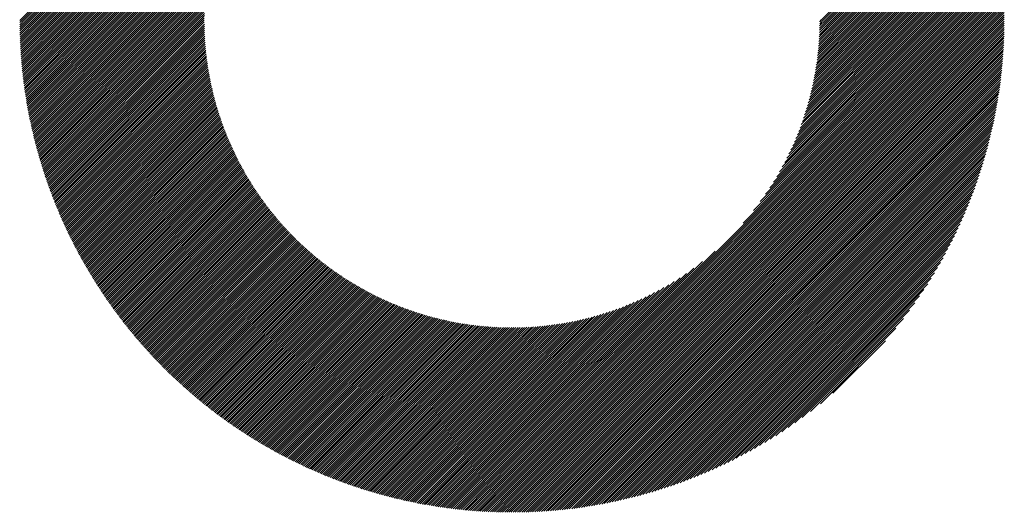
# Model space of a CAD drawing. Units: millimetres. Extents: x -635 to 337, y -351 to 464.
# Drawn here: x -379 to -335, y -257 to -235 of the extents above; entities that cross this region are included whole.
import ezdxf

# ---------------------------------------------------------------- set-up
doc = ezdxf.new("R2010")
doc.units = ezdxf.units.MM
doc.layers.add('CAXA0', color=7, linetype='Continuous', lineweight=70)
doc.layers.add('CAXA5', color=4, linetype='Continuous', lineweight=25)

# ---------------------------------------------------------------- blocks, each defined once
blk = doc.blocks.new('CAXBLOCK4', base_point=(-184.229, -13.724))
at = {"layer": 'CAXA0', "color": 0, "linetype": 'Continuous', "lineweight": 25}
for p, q in [((-378.622, -235.464), (-356.69, -213.531)), ((-378.528, -235.464), (-356.69, -213.626)), ((-378.434, -235.464), (-356.69, -213.72)), ((-378.339, -235.464), (-356.69, -213.814)), ((-378.245, -235.464), (-356.69, -213.908)), ((-378.151, -235.464), (-356.69, -214.003)), ((-378.056, -235.464), (-356.69, -214.097)), ((-377.962, -235.464), (-356.69, -214.191)), ((-377.868, -235.464), (-356.69, -214.286)), ((-377.773, -235.464), (-356.69, -214.38)), ((-377.679, -235.464), (-356.69, -214.474)), ((-377.585, -235.464), (-356.69, -214.569)), ((-377.491, -235.464), (-356.69, -214.663)), ((-377.396, -235.464), (-356.69, -214.757)), ((-377.302, -235.464), (-356.69, -214.851)), ((-377.208, -235.464), (-356.69, -214.946)), ((-377.113, -235.464), (-356.69, -215.04)), ((-377.019, -235.464), (-356.69, -215.134)), ((-376.925, -235.464), (-356.69, -215.229)), ((-376.83, -235.464), (-356.69, -215.323)), ((-376.736, -235.464), (-356.69, -215.417)), ((-376.642, -235.464), (-356.69, -215.512)), ((-376.548, -235.464), (-356.69, -215.606)), ((-376.453, -235.464), (-356.69, -215.7)), ((-376.359, -235.464), (-356.69, -215.794)), ((-376.265, -235.464), (-356.69, -215.889)), ((-376.17, -235.464), (-356.69, -215.983)), ((-376.076, -235.464), (-366.873, -226.26)), ((-375.982, -235.464), (-367.409, -226.891)), ((-375.887, -235.464), (-367.724, -227.3)), ((-375.793, -235.464), (-367.963, -227.633)), ((-375.699, -235.464), (-368.159, -227.924)), ((-375.605, -235.464), (-368.328, -228.187)), ((-375.51, -235.464), (-368.476, -228.429)), ((-375.416, -235.464), (-368.608, -228.656)), ((-342.883, -235.464), (-335.876, -228.457)), ((-342.788, -235.464), (-335.853, -228.528)), ((-342.694, -235.464), (-335.829, -228.599)), ((-342.6, -235.464), (-335.806, -228.67)), ((-342.505, -235.464), (-335.783, -228.741)), ((-342.411, -235.464), (-335.76, -228.812)), ((-375.322, -235.464), (-368.728, -228.87)), ((-375.227, -235.464), (-368.837, -229.073)), ((-375.133, -235.464), (-368.938, -229.268)), ((-342.317, -235.464), (-335.737, -228.884)), ((-342.223, -235.464), (-335.715, -228.956)), ((-342.128, -235.464), (-335.693, -229.028)), ((-342.034, -235.464), (-335.671, -229.1)), ((-341.94, -235.464), (-335.649, -229.173)), ((-341.845, -235.464), (-335.627, -229.246)), ((-375.039, -235.464), (-369.031, -229.455)), ((-374.944, -235.464), (-369.117, -229.636)), ((-341.751, -235.464), (-335.606, -229.318)), ((-341.657, -235.464), (-335.585, -229.392)), ((-341.563, -235.464), (-335.564, -229.465)), ((-341.468, -235.464), (-335.543, -229.538)), ((-341.374, -235.464), (-335.522, -229.612)), ((-341.28, -235.464), (-335.502, -229.686)), ((-374.85, -235.464), (-369.197, -229.811)), ((-374.756, -235.464), (-369.273, -229.98)), ((-374.662, -235.464), (-369.343, -230.145)), ((-341.185, -235.464), (-335.482, -229.76)), ((-341.091, -235.464), (-335.462, -229.835)), ((-340.997, -235.464), (-335.443, -229.909)), ((-340.902, -235.464), (-335.423, -229.984)), ((-340.808, -235.464), (-335.404, -230.059)), ((-340.714, -235.464), (-335.385, -230.135)), ((-374.567, -235.464), (-369.409, -230.306)), ((-374.473, -235.464), (-369.472, -230.463)), ((-340.62, -235.464), (-335.366, -230.21)), ((-340.525, -235.464), (-335.348, -230.286)), ((-340.431, -235.464), (-335.329, -230.362)), ((-340.337, -235.464), (-335.311, -230.438)), ((-340.242, -235.464), (-335.293, -230.515)), ((-340.148, -235.464), (-335.276, -230.591)), ((-374.379, -235.464), (-369.531, -230.616)), ((-374.284, -235.464), (-369.586, -230.766)), ((-374.19, -235.464), (-369.639, -230.913)), ((-340.054, -235.464), (-335.258, -230.668)), ((-339.959, -235.464), (-335.241, -230.746)), ((-339.865, -235.464), (-335.224, -230.823)), ((-339.771, -235.464), (-335.208, -230.901)), ((-339.677, -235.464), (-335.191, -230.979)), ((-374.096, -235.464), (-369.689, -231.057)), ((-374.001, -235.464), (-369.736, -231.198)), ((-373.907, -235.464), (-369.78, -231.337)), ((-339.582, -235.464), (-335.175, -231.057)), ((-339.488, -235.464), (-335.159, -231.135)), ((-339.394, -235.464), (-335.144, -231.214)), ((-339.299, -235.464), (-335.128, -231.293)), ((-339.205, -235.464), (-335.113, -231.372)), ((-339.111, -235.464), (-335.098, -231.451)), ((-373.813, -235.464), (-369.823, -231.473)), ((-373.719, -235.464), (-369.863, -231.608)), ((-373.624, -235.464), (-369.901, -231.74)), ((-373.53, -235.464), (-369.937, -231.87)), ((-339.016, -235.464), (-335.084, -231.531)), ((-338.922, -235.464), (-335.069, -231.611)), ((-338.828, -235.464), (-335.055, -231.691)), ((-338.734, -235.464), (-335.041, -231.771)), ((-338.639, -235.464), (-335.028, -231.852)), ((-373.436, -235.464), (-369.971, -231.999)), ((-373.341, -235.464), (-370.003, -232.126)), ((-373.247, -235.464), (-370.034, -232.251)), ((-338.545, -235.464), (-335.014, -231.933)), ((-338.451, -235.464), (-335.001, -232.014)), ((-338.356, -235.464), (-334.988, -232.096)), ((-338.262, -235.464), (-334.976, -232.177)), ((-338.168, -235.464), (-334.964, -232.259)), ((-338.073, -235.464), (-334.952, -232.342)), ((-373.153, -235.464), (-370.063, -232.374)), ((-373.058, -235.464), (-370.091, -232.496)), ((-372.964, -235.464), (-370.117, -232.616)), ((-372.87, -235.464), (-370.141, -232.735)), ((-337.979, -235.464), (-334.94, -232.424)), ((-337.885, -235.464), (-334.928, -232.507)), ((-337.791, -235.464), (-334.917, -232.59)), ((-337.696, -235.464), (-334.906, -232.674)), ((-337.602, -235.464), (-334.896, -232.758)), ((-372.776, -235.464), (-370.165, -232.853)), ((-372.681, -235.464), (-370.187, -232.969)), ((-372.587, -235.464), (-370.208, -233.084)), ((-372.493, -235.464), (-370.227, -233.198)), ((-337.508, -235.464), (-334.886, -232.842)), ((-337.413, -235.464), (-334.876, -232.926)), ((-337.319, -235.464), (-334.866, -233.011)), ((-337.225, -235.464), (-334.857, -233.096)), ((-337.13, -235.464), (-334.848, -233.181)), ((-372.398, -235.464), (-370.246, -233.311)), ((-372.304, -235.464), (-370.263, -233.422)), ((-372.21, -235.464), (-370.279, -233.533)), ((-372.115, -235.464), (-370.294, -233.642)), ((-337.036, -235.464), (-334.839, -233.266)), ((-336.942, -235.464), (-334.83, -233.352)), ((-336.848, -235.464), (-334.822, -233.438)), ((-336.753, -235.464), (-334.814, -233.525)), ((-336.659, -235.464), (-334.807, -233.611)), ((-372.021, -235.464), (-370.308, -233.751)), ((-371.927, -235.464), (-370.321, -233.858)), ((-371.833, -235.464), (-370.333, -233.964)), ((-371.738, -235.464), (-370.344, -234.07)), ((-336.565, -235.464), (-334.8, -233.699)), ((-336.47, -235.464), (-334.793, -233.786)), ((-336.376, -235.464), (-334.786, -233.874)), ((-336.282, -235.464), (-334.78, -233.962)), ((-336.187, -235.464), (-334.774, -234.05)), ((-371.644, -235.464), (-370.355, -234.174)), ((-371.55, -235.464), (-370.364, -234.278)), ((-371.455, -235.464), (-370.373, -234.381)), ((-371.361, -235.464), (-370.38, -234.483)), ((-336.093, -235.464), (-334.769, -234.139)), ((-335.999, -235.464), (-334.763, -234.228)), ((-335.905, -235.464), (-334.758, -234.318)), ((-335.81, -235.464), (-334.754, -234.407)), ((-335.716, -235.464), (-334.75, -234.498)), ((-371.267, -235.464), (-370.387, -234.584)), ((-371.172, -235.464), (-370.393, -234.684)), ((-371.078, -235.464), (-370.399, -234.784)), ((-370.984, -235.464), (-370.403, -234.883)), ((-370.89, -235.464), (-370.407, -234.981)), ((-335.622, -235.464), (-334.746, -234.588)), ((-335.527, -235.464), (-334.743, -234.679)), ((-335.433, -235.464), (-334.74, -234.77)), ((-335.339, -235.464), (-334.737, -234.862)), ((-335.244, -235.464), (-334.734, -234.954)), ((-370.795, -235.464), (-370.41, -235.078)), ((-370.701, -235.464), (-370.412, -235.175)), ((-370.607, -235.464), (-370.414, -235.271)), ((-370.512, -235.464), (-370.415, -235.366)), ((-335.15, -235.464), (-334.733, -235.046)), ((-335.056, -235.464), (-334.731, -235.139)), ((-334.962, -235.464), (-334.73, -235.232)), ((-334.867, -235.464), (-334.729, -235.325)), ((-334.773, -235.464), (-334.729, -235.419)), ((-378.651, -235.492), (-378.622, -235.464)), ((-378.65, -235.68), (-378.434, -235.464)), ((-378.65, -235.586), (-378.528, -235.464)), ((-378.649, -235.773), (-378.339, -235.464)), ((-378.647, -235.866), (-378.245, -235.464)), ((-378.645, -235.958), (-378.151, -235.464)), ((-378.643, -236.05), (-378.056, -235.464)), ((-378.64, -236.142), (-377.962, -235.464)), ((-378.637, -236.233), (-377.868, -235.464)), ((-378.634, -236.324), (-377.773, -235.464)), ((-378.63, -236.415), (-377.679, -235.464)), ((-378.626, -236.505), (-377.585, -235.464)), ((-378.622, -236.595), (-377.491, -235.464)), ((-378.617, -236.684), (-377.396, -235.464)), ((-378.612, -236.773), (-377.302, -235.464)), ((-378.606, -236.862), (-377.208, -235.464)), ((-378.6, -236.951), (-377.113, -235.464)), ((-378.594, -237.039), (-377.019, -235.464)), ((-378.588, -237.127), (-376.925, -235.464)), ((-378.581, -237.214), (-376.83, -235.464)), ((-378.574, -237.301), (-376.736, -235.464)), ((-378.566, -237.388), (-376.642, -235.464)), ((-378.559, -237.475), (-376.548, -235.464)), ((-378.55, -237.561), (-376.453, -235.464)), ((-378.542, -237.647), (-376.359, -235.464)), ((-378.533, -237.732), (-376.265, -235.464)), ((-378.524, -237.818), (-376.17, -235.464)), ((-378.515, -237.903), (-376.076, -235.464)), ((-378.505, -237.987), (-375.982, -235.464)), ((-378.495, -238.072), (-375.887, -235.464)), ((-378.485, -238.156), (-375.793, -235.464)), ((-378.475, -238.24), (-375.699, -235.464)), ((-378.464, -238.323), (-375.605, -235.464)), ((-378.453, -238.406), (-375.51, -235.464)), ((-378.441, -238.489), (-375.416, -235.464)), ((-378.43, -238.572), (-375.322, -235.464)), ((-378.418, -238.654), (-375.227, -235.464)), ((-378.406, -238.736), (-375.133, -235.464)), ((-378.393, -238.818), (-375.039, -235.464)), ((-378.38, -238.9), (-374.944, -235.464)), ((-378.367, -238.981), (-374.85, -235.464)), ((-378.354, -239.062), (-374.756, -235.464)), ((-378.34, -239.143), (-374.662, -235.464)), ((-378.327, -239.223), (-374.567, -235.464)), ((-378.313, -239.303), (-374.473, -235.464)), ((-378.298, -239.383), (-374.379, -235.464)), ((-378.284, -239.463), (-374.284, -235.464)), ((-378.269, -239.542), (-374.19, -235.464)), ((-378.254, -239.622), (-374.096, -235.464)), ((-378.238, -239.7), (-374.001, -235.464)), ((-378.223, -239.779), (-373.907, -235.464)), ((-378.207, -239.858), (-373.813, -235.464)), ((-378.191, -239.936), (-373.719, -235.464)), ((-378.174, -240.014), (-373.624, -235.464)), ((-378.158, -240.091), (-373.53, -235.464)), ((-378.141, -240.169), (-373.436, -235.464)), ((-378.124, -240.246), (-373.341, -235.464)), ((-378.106, -240.323), (-373.247, -235.464)), ((-378.089, -240.4), (-373.153, -235.464)), ((-378.071, -240.476), (-373.058, -235.464)), ((-378.053, -240.553), (-372.964, -235.464)), ((-378.035, -240.629), (-372.87, -235.464)), ((-378.016, -240.704), (-372.776, -235.464)), ((-377.998, -240.78), (-372.681, -235.464)), ((-377.979, -240.855), (-372.587, -235.464)), ((-377.96, -240.931), (-372.493, -235.464)), ((-377.94, -241.005), (-372.398, -235.464)), ((-377.92, -241.08), (-372.304, -235.464)), ((-377.901, -241.155), (-372.21, -235.464)), ((-377.881, -241.229), (-372.115, -235.464)), ((-377.86, -241.303), (-372.021, -235.464)), ((-377.84, -241.377), (-371.927, -235.464)), ((-377.819, -241.45), (-371.833, -235.464)), ((-377.798, -241.524), (-371.738, -235.464)), ((-377.777, -241.597), (-371.644, -235.464)), ((-377.756, -241.67), (-371.55, -235.464)), ((-377.734, -241.742), (-371.455, -235.464)), ((-377.712, -241.815), (-371.361, -235.464)), ((-377.69, -241.887), (-371.267, -235.464)), ((-377.668, -241.959), (-371.172, -235.464)), ((-377.646, -242.031), (-371.078, -235.464)), ((-377.623, -242.103), (-370.984, -235.464)), ((-377.6, -242.174), (-370.89, -235.464)), ((-377.577, -242.246), (-370.795, -235.464)), ((-377.554, -242.317), (-370.701, -235.464)), ((-377.531, -242.388), (-370.607, -235.464)), ((-377.507, -242.458), (-370.512, -235.464)), ((-377.483, -242.529), (-370.418, -235.464)), ((-377.459, -242.599), (-370.415, -235.555)), ((-377.435, -242.669), (-370.414, -235.648)), ((-377.411, -242.739), (-370.413, -235.741)), ((-377.386, -242.809), (-370.41, -235.833)), ((-370.418, -235.464), (-370.415, -235.461)), ((-356.69, -254.929), (-337.225, -235.464)), ((-356.69, -255.023), (-337.13, -235.464)), ((-356.69, -255.117), (-337.036, -235.464)), ((-356.69, -255.211), (-336.942, -235.464)), ((-356.69, -255.306), (-336.848, -235.464)), ((-356.69, -255.4), (-336.753, -235.464)), ((-356.69, -255.494), (-336.659, -235.464)), ((-356.69, -255.589), (-336.565, -235.464)), ((-356.69, -255.683), (-336.47, -235.464)), ((-356.69, -255.777), (-336.376, -235.464)), ((-356.69, -255.872), (-336.282, -235.464)), ((-356.69, -255.966), (-336.187, -235.464)), ((-356.69, -256.06), (-336.093, -235.464)), ((-356.69, -256.154), (-335.999, -235.464)), ((-356.69, -256.249), (-335.905, -235.464)), ((-356.69, -256.343), (-335.81, -235.464)), ((-356.69, -256.437), (-335.716, -235.464)), ((-356.69, -256.532), (-335.622, -235.464)), ((-356.69, -256.626), (-335.527, -235.464)), ((-356.69, -256.72), (-335.433, -235.464)), ((-356.69, -256.815), (-335.339, -235.464)), ((-356.69, -256.909), (-335.244, -235.464)), ((-356.69, -257.003), (-335.15, -235.464)), ((-356.69, -257.097), (-335.056, -235.464)), ((-356.69, -257.192), (-334.962, -235.464)), ((-356.69, -257.286), (-334.867, -235.464)), ((-356.69, -257.38), (-334.773, -235.464)), ((-356.64, -257.425), (-334.729, -235.514)), ((-356.545, -257.424), (-334.729, -235.608)), ((-356.45, -257.423), (-334.73, -235.703)), ((-356.354, -257.422), (-334.731, -235.799)), ((-346.378, -244.523), (-337.319, -235.464)), ((-345.91, -243.96), (-337.413, -235.464)), ((-345.612, -243.568), (-337.508, -235.464)), ((-345.382, -243.243), (-337.602, -235.464)), ((-345.191, -242.958), (-337.696, -235.464)), ((-345.026, -242.699), (-337.791, -235.464)), ((-344.881, -242.459), (-337.885, -235.464)), ((-344.751, -242.235), (-337.979, -235.464)), ((-344.633, -242.023), (-338.073, -235.464)), ((-344.525, -241.821), (-338.168, -235.464)), ((-344.426, -241.627), (-338.262, -235.464)), ((-344.334, -241.441), (-338.356, -235.464)), ((-344.249, -241.262), (-338.451, -235.464)), ((-344.169, -241.088), (-338.545, -235.464)), ((-344.095, -240.919), (-338.639, -235.464)), ((-344.025, -240.755), (-338.734, -235.464)), ((-343.959, -240.595), (-338.828, -235.464)), ((-343.897, -240.439), (-338.922, -235.464)), ((-343.839, -240.286), (-339.016, -235.464)), ((-343.784, -240.137), (-339.111, -235.464)), ((-343.732, -239.991), (-339.205, -235.464)), ((-343.683, -239.847), (-339.299, -235.464)), ((-343.636, -239.706), (-339.394, -235.464)), ((-343.592, -239.568), (-339.488, -235.464)), ((-343.55, -239.431), (-339.582, -235.464)), ((-343.51, -239.297), (-339.677, -235.464)), ((-343.473, -239.165), (-339.771, -235.464)), ((-343.437, -239.035), (-339.865, -235.464)), ((-343.403, -238.907), (-339.959, -235.464)), ((-343.371, -238.781), (-340.054, -235.464)), ((-343.34, -238.656), (-340.148, -235.464)), ((-343.312, -238.533), (-340.242, -235.464)), ((-343.284, -238.411), (-340.337, -235.464)), ((-343.258, -238.291), (-340.431, -235.464)), ((-343.234, -238.172), (-340.525, -235.464)), ((-343.211, -238.055), (-340.62, -235.464)), ((-343.189, -237.939), (-340.714, -235.464)), ((-343.168, -237.824), (-340.808, -235.464)), ((-343.149, -237.71), (-340.902, -235.464)), ((-343.131, -237.598), (-340.997, -235.464)), ((-343.114, -237.486), (-341.091, -235.464)), ((-343.098, -237.376), (-341.185, -235.464)), ((-343.083, -237.267), (-341.28, -235.464)), ((-343.069, -237.159), (-341.374, -235.464)), ((-343.056, -237.052), (-341.468, -235.464)), ((-343.044, -236.945), (-341.563, -235.464)), ((-343.033, -236.84), (-341.657, -235.464)), ((-343.023, -236.736), (-341.751, -235.464)), ((-343.014, -236.632), (-341.845, -235.464)), ((-343.005, -236.529), (-341.94, -235.464)), ((-342.998, -236.428), (-342.034, -235.464)), ((-342.991, -236.326), (-342.128, -235.464)), ((-342.985, -236.226), (-342.223, -235.464)), ((-342.98, -236.127), (-342.317, -235.464)), ((-342.976, -236.028), (-342.411, -235.464)), ((-342.972, -235.93), (-342.505, -235.464)), ((-342.969, -235.833), (-342.6, -235.464)), ((-342.967, -235.736), (-342.694, -235.464)), ((-342.965, -235.64), (-342.788, -235.464)), ((-342.964, -235.545), (-342.883, -235.464)), ((-377.361, -242.878), (-370.408, -235.925)), ((-377.336, -242.948), (-370.404, -236.016)), ((-377.311, -243.017), (-370.4, -236.106)), ((-377.286, -243.086), (-370.396, -236.196)), ((-377.26, -243.154), (-370.391, -236.285)), ((-356.258, -257.421), (-334.733, -235.895)), ((-356.162, -257.418), (-334.735, -235.991)), ((-356.065, -257.416), (-334.737, -236.088)), ((-355.968, -257.413), (-334.74, -236.185)), ((-355.87, -257.409), (-334.744, -236.283)), ((-377.234, -243.223), (-370.385, -236.374)), ((-377.208, -243.291), (-370.379, -236.462)), ((-377.182, -243.359), (-370.372, -236.55)), ((-377.156, -243.427), (-370.365, -236.637)), ((-377.129, -243.495), (-370.357, -236.723)), ((-355.772, -257.406), (-334.748, -236.381)), ((-355.673, -257.401), (-334.752, -236.48)), ((-355.574, -257.396), (-334.757, -236.579)), ((-355.475, -257.391), (-334.762, -236.679)), ((-377.103, -243.563), (-370.349, -236.809)), ((-377.076, -243.63), (-370.341, -236.895)), ((-377.049, -243.698), (-370.331, -236.98)), ((-377.022, -243.765), (-370.322, -237.065)), ((-376.994, -243.831), (-370.312, -237.149)), ((-355.374, -257.385), (-334.768, -236.779)), ((-355.274, -257.379), (-334.774, -236.879)), ((-355.173, -257.372), (-334.781, -236.98)), ((-355.071, -257.365), (-334.788, -237.082)), ((-376.967, -243.898), (-370.301, -237.233)), ((-376.939, -243.965), (-370.29, -237.316)), ((-376.911, -244.031), (-370.278, -237.399)), ((-376.883, -244.097), (-370.266, -237.481)), ((-376.854, -244.163), (-370.254, -237.563)), ((-354.969, -257.357), (-334.796, -237.184)), ((-354.867, -257.349), (-334.804, -237.287)), ((-354.763, -257.34), (-334.813, -237.39)), ((-354.66, -257.331), (-334.823, -237.494)), ((-354.556, -257.321), (-334.832, -237.598)), ((-376.826, -244.229), (-370.241, -237.644)), ((-376.797, -244.294), (-370.228, -237.725)), ((-376.768, -244.36), (-370.214, -237.806)), ((-376.739, -244.425), (-370.2, -237.886)), ((-376.71, -244.49), (-370.185, -237.966)), ((-376.681, -244.555), (-370.17, -238.045)), ((-354.451, -257.31), (-334.843, -237.703)), ((-354.345, -257.299), (-334.854, -237.808)), ((-354.24, -257.288), (-334.866, -237.914)), ((-354.133, -257.275), (-334.878, -238.02)), ((-376.651, -244.62), (-370.155, -238.124)), ((-376.621, -244.684), (-370.139, -238.203)), ((-376.591, -244.749), (-370.123, -238.281)), ((-376.561, -244.813), (-370.107, -238.358)), ((-376.531, -244.877), (-370.09, -238.436)), ((-354.026, -257.263), (-334.891, -238.127)), ((-353.918, -257.249), (-334.904, -238.235)), ((-353.81, -257.235), (-334.918, -238.344)), ((-353.701, -257.22), (-334.933, -238.453)), ((-376.501, -244.941), (-370.072, -238.513)), ((-376.47, -245.005), (-370.055, -238.589)), ((-376.439, -245.068), (-370.037, -238.666)), ((-376.408, -245.132), (-370.018, -238.742)), ((-376.377, -245.195), (-369.999, -238.817)), ((-376.346, -245.258), (-369.98, -238.892)), ((-353.591, -257.205), (-334.948, -238.562)), ((-353.481, -257.189), (-334.964, -238.673)), ((-353.37, -257.172), (-334.981, -238.783)), ((-353.258, -257.155), (-334.998, -238.895)), ((-376.314, -245.321), (-369.961, -238.967)), ((-376.283, -245.383), (-369.941, -239.041)), ((-376.251, -245.446), (-369.921, -239.115)), ((-376.219, -245.508), (-369.9, -239.189)), ((-376.187, -245.57), (-369.879, -239.263)), ((-376.155, -245.632), (-369.858, -239.336)), ((-353.146, -257.137), (-335.016, -239.008)), ((-353.033, -257.118), (-335.035, -239.121)), ((-352.919, -257.099), (-335.055, -239.234)), ((-352.804, -257.078), (-335.075, -239.349)), ((-376.122, -245.694), (-369.836, -239.408)), ((-376.09, -245.756), (-369.814, -239.481)), ((-376.057, -245.817), (-369.792, -239.553)), ((-376.024, -245.879), (-369.77, -239.624)), ((-375.991, -245.94), (-369.747, -239.696)), ((-375.958, -246.001), (-369.723, -239.767)), ((-352.689, -257.057), (-335.096, -239.464)), ((-352.573, -257.035), (-335.118, -239.581)), ((-352.456, -257.013), (-335.141, -239.697)), ((-375.924, -246.062), (-369.7, -239.838)), ((-375.891, -246.123), (-369.676, -239.908)), ((-375.857, -246.183), (-369.652, -239.978)), ((-375.823, -246.244), (-369.627, -240.048)), ((-375.789, -246.304), (-369.602, -240.117)), ((-375.755, -246.364), (-369.577, -240.187)), ((-352.338, -256.989), (-335.164, -239.815)), ((-352.219, -256.965), (-335.188, -239.934)), ((-352.1, -256.94), (-335.214, -240.053)), ((-351.98, -256.914), (-335.24, -240.174)), ((-375.72, -246.424), (-369.552, -240.255)), ((-375.686, -246.484), (-369.526, -240.324)), ((-375.651, -246.543), (-369.5, -240.392)), ((-375.616, -246.603), (-369.474, -240.46)), ((-375.581, -246.662), (-369.447, -240.528)), ((-375.546, -246.721), (-369.42, -240.595)), ((-375.511, -246.78), (-369.393, -240.662)), ((-351.858, -256.887), (-335.267, -240.295)), ((-351.736, -256.859), (-335.295, -240.417)), ((-351.613, -256.83), (-335.323, -240.54)), ((-351.489, -256.8), (-335.353, -240.665)), ((-375.475, -246.839), (-369.365, -240.729)), ((-375.44, -246.898), (-369.338, -240.795)), ((-375.404, -246.956), (-369.309, -240.862)), ((-375.368, -247.014), (-369.281, -240.928)), ((-375.332, -247.073), (-369.252, -240.993)), ((-375.295, -247.131), (-369.223, -241.058)), ((-375.259, -247.188), (-369.194, -241.124)), ((-351.363, -256.769), (-335.384, -240.79)), ((-351.237, -256.737), (-335.416, -240.916)), ((-351.11, -256.704), (-335.449, -241.043)), ((-375.222, -247.246), (-369.165, -241.188)), ((-375.186, -247.304), (-369.135, -241.253)), ((-375.149, -247.361), (-369.105, -241.317)), ((-375.112, -247.418), (-369.074, -241.381)), ((-375.075, -247.476), (-369.044, -241.445)), ((-375.037, -247.533), (-369.013, -241.508)), ((-375, -247.589), (-368.982, -241.571)), ((-350.981, -256.67), (-335.483, -241.172)), ((-350.852, -256.635), (-335.519, -241.302)), ((-350.721, -256.598), (-335.555, -241.432)), ((-350.589, -256.56), (-335.593, -241.564)), ((-374.962, -247.646), (-368.95, -241.634)), ((-374.924, -247.702), (-368.919, -241.697)), ((-374.886, -247.759), (-368.887, -241.759)), ((-374.848, -247.815), (-368.854, -241.821)), ((-374.81, -247.871), (-368.822, -241.883)), ((-374.772, -247.927), (-368.789, -241.944)), ((-374.733, -247.983), (-368.756, -242.006)), ((-350.456, -256.521), (-335.632, -241.698)), ((-350.321, -256.481), (-335.672, -241.832)), ((-350.185, -256.439), (-335.714, -241.968)), ((-374.694, -248.038), (-368.723, -242.067)), ((-374.656, -248.094), (-368.689, -242.127)), ((-374.617, -248.149), (-368.655, -242.188)), ((-374.577, -248.204), (-368.621, -242.248)), ((-374.538, -248.259), (-368.587, -242.308)), ((-374.499, -248.314), (-368.553, -242.368)), ((-374.459, -248.369), (-368.518, -242.427)), ((-350.048, -256.396), (-335.757, -242.106)), ((-349.909, -256.352), (-335.802, -242.245)), ((-349.768, -256.306), (-335.848, -242.385)), ((-374.419, -248.423), (-368.483, -242.487)), ((-374.379, -248.478), (-368.447, -242.546)), ((-374.339, -248.532), (-368.412, -242.604)), ((-374.299, -248.586), (-368.376, -242.663)), ((-374.259, -248.64), (-368.34, -242.721)), ((-374.218, -248.694), (-368.304, -242.779)), ((-374.178, -248.748), (-368.267, -242.837)), ((-349.626, -256.258), (-335.895, -242.527)), ((-349.483, -256.209), (-335.945, -242.671)), ((-349.337, -256.157), (-335.996, -242.816)), ((-374.137, -248.801), (-368.23, -242.894)), ((-374.096, -248.854), (-368.193, -242.951)), ((-374.055, -248.908), (-368.156, -243.008)), ((-374.014, -248.961), (-368.118, -243.065)), ((-373.972, -249.014), (-368.08, -243.122)), ((-373.931, -249.066), (-368.042, -243.178)), ((-373.889, -249.119), (-368.004, -243.234)), ((-373.847, -249.172), (-367.966, -243.29)), ((-349.19, -256.105), (-336.049, -242.963)), ((-349.041, -256.05), (-336.104, -243.112)), ((-348.89, -255.993), (-336.16, -243.263)), ((-373.805, -249.224), (-367.927, -243.345)), ((-373.763, -249.276), (-367.888, -243.401)), ((-373.721, -249.328), (-367.849, -243.456)), ((-373.679, -249.38), (-367.809, -243.511)), ((-373.636, -249.432), (-367.769, -243.565)), ((-373.593, -249.483), (-367.729, -243.619)), ((-373.551, -249.535), (-367.689, -243.674)), ((-373.508, -249.586), (-367.649, -243.727)), ((-348.737, -255.934), (-336.219, -243.416)), ((-348.582, -255.873), (-336.28, -243.572)), ((-348.424, -255.81), (-336.343, -243.729)), ((-373.465, -249.637), (-367.608, -243.781)), ((-373.421, -249.688), (-367.567, -243.835)), ((-373.378, -249.739), (-367.526, -243.888)), ((-373.334, -249.79), (-367.485, -243.941)), ((-373.291, -249.841), (-367.443, -243.993)), ((-373.247, -249.891), (-367.401, -244.046)), ((-373.203, -249.941), (-367.359, -244.098)), ((-373.159, -249.992), (-367.317, -244.15)), ((-373.114, -250.042), (-367.275, -244.202)), ((-348.264, -255.744), (-336.409, -243.889)), ((-348.101, -255.676), (-336.478, -244.052)), ((-373.07, -250.092), (-367.232, -244.253)), ((-373.025, -250.141), (-367.189, -244.305)), ((-372.981, -250.191), (-367.146, -244.356)), ((-372.936, -250.24), (-367.102, -244.407)), ((-372.891, -250.29), (-367.058, -244.457)), ((-372.846, -250.339), (-367.015, -244.508)), ((-372.801, -250.388), (-366.97, -244.558)), ((-372.755, -250.437), (-366.926, -244.608)), ((-347.936, -255.605), (-336.549, -244.217)), ((-347.768, -255.531), (-336.623, -244.386)), ((-347.596, -255.454), (-336.7, -244.557)), ((-372.71, -250.486), (-366.881, -244.657)), ((-372.664, -250.534), (-366.837, -244.707)), ((-372.618, -250.583), (-366.791, -244.756)), ((-372.572, -250.631), (-366.746, -244.805)), ((-372.526, -250.679), (-366.701, -244.854)), ((-372.48, -250.727), (-366.655, -244.902)), ((-372.433, -250.775), (-366.609, -244.951)), ((-372.387, -250.823), (-366.563, -244.999)), ((-372.34, -250.87), (-366.516, -245.047)), ((-347.422, -255.373), (-336.78, -244.732)), ((-347.243, -255.289), (-336.864, -244.91)), ((-372.293, -250.918), (-366.47, -245.094)), ((-372.246, -250.965), (-366.423, -245.142)), ((-372.199, -251.012), (-366.376, -245.189)), ((-372.152, -251.059), (-366.328, -245.236)), ((-372.104, -251.106), (-366.281, -245.282)), ((-372.057, -251.153), (-366.233, -245.329)), ((-372.009, -251.199), (-366.185, -245.375)), ((-371.961, -251.246), (-366.136, -245.421)), ((-371.913, -251.292), (-366.088, -245.467)), ((-371.865, -251.338), (-366.039, -245.513)), ((-347.061, -255.202), (-336.952, -245.092)), ((-346.875, -255.11), (-337.044, -245.278)), ((-346.684, -255.013), (-337.14, -245.469)), ((-371.817, -251.384), (-365.99, -245.558)), ((-371.768, -251.43), (-365.941, -245.603)), ((-371.72, -251.476), (-365.892, -245.648)), ((-371.671, -251.521), (-365.842, -245.693)), ((-371.622, -251.567), (-365.792, -245.737)), ((-371.573, -251.612), (-365.742, -245.781)), ((-371.524, -251.657), (-365.692, -245.825)), ((-371.475, -251.702), (-365.641, -245.869)), ((-371.425, -251.747), (-365.59, -245.912)), ((-371.376, -251.792), (-365.539, -245.956)), ((-356.69, -254.834), (-347.631, -245.775)), ((-346.488, -254.912), (-337.242, -245.665)), ((-346.287, -254.805), (-337.348, -245.866)), ((-371.326, -251.837), (-365.488, -245.999)), ((-371.276, -251.881), (-365.436, -246.041)), ((-371.226, -251.925), (-365.385, -246.084)), ((-371.176, -251.969), (-365.333, -246.126)), ((-371.126, -252.013), (-365.281, -246.168)), ((-371.075, -252.057), (-365.228, -246.21)), ((-371.025, -252.101), (-365.175, -246.252)), ((-370.974, -252.145), (-365.123, -246.293)), ((-370.923, -252.188), (-365.069, -246.334)), ((-370.872, -252.231), (-365.016, -246.375)), ((-356.69, -254.74), (-348.193, -246.243)), ((-346.08, -254.692), (-337.461, -246.073)), ((-345.866, -254.572), (-337.581, -246.287)), ((-370.821, -252.274), (-364.962, -246.416)), ((-370.769, -252.317), (-364.909, -246.457)), ((-370.718, -252.36), (-364.855, -246.497)), ((-370.666, -252.403), (-364.8, -246.537)), ((-370.615, -252.446), (-364.746, -246.577)), ((-370.563, -252.488), (-364.691, -246.616)), ((-370.511, -252.53), (-364.636, -246.655)), ((-370.459, -252.572), (-364.581, -246.694)), ((-370.406, -252.614), (-364.525, -246.733)), ((-370.354, -252.656), (-364.469, -246.772)), ((-370.301, -252.698), (-364.413, -246.81)), ((-356.69, -254.646), (-348.585, -246.541)), ((-356.69, -254.551), (-348.91, -246.772)), ((-345.645, -254.445), (-337.708, -246.508)), ((-345.415, -254.31), (-337.844, -246.738)), ((-370.248, -252.739), (-364.357, -246.848)), ((-370.196, -252.781), (-364.301, -246.886)), ((-370.142, -252.822), (-364.244, -246.923)), ((-370.089, -252.863), (-364.187, -246.961)), ((-370.036, -252.904), (-364.13, -246.998)), ((-369.982, -252.945), (-364.072, -247.035)), ((-369.929, -252.986), (-364.015, -247.071)), ((-369.875, -253.026), (-363.957, -247.108)), ((-369.821, -253.066), (-363.899, -247.144)), ((-369.767, -253.107), (-363.84, -247.18)), ((-369.713, -253.147), (-363.781, -247.215)), ((-369.658, -253.187), (-363.722, -247.251)), ((-356.69, -254.457), (-349.195, -246.963)), ((-356.69, -254.363), (-349.454, -247.128)), ((-356.69, -254.269), (-349.694, -247.273)), ((-345.175, -254.164), (-337.989, -246.978)), ((-344.923, -254.007), (-338.147, -247.23)), ((-369.604, -253.226), (-363.663, -247.286)), ((-369.549, -253.266), (-363.604, -247.321)), ((-369.494, -253.305), (-363.544, -247.355)), ((-369.439, -253.345), (-363.484, -247.39)), ((-369.384, -253.384), (-363.424, -247.424)), ((-369.329, -253.423), (-363.364, -247.458)), ((-369.274, -253.462), (-363.303, -247.491)), ((-369.218, -253.501), (-363.242, -247.524)), ((-369.162, -253.539), (-363.181, -247.558)), ((-369.106, -253.578), (-363.119, -247.59)), ((-369.05, -253.616), (-363.057, -247.623)), ((-368.994, -253.654), (-362.995, -247.655)), ((-368.938, -253.692), (-362.933, -247.687)), ((-368.881, -253.73), (-362.871, -247.719)), ((-356.69, -254.174), (-349.918, -247.403)), ((-356.69, -254.08), (-350.13, -247.521)), ((-356.69, -253.986), (-350.332, -247.628)), ((-344.658, -253.836), (-338.318, -247.495)), ((-368.825, -253.768), (-362.808, -247.75)), ((-368.768, -253.805), (-362.745, -247.782)), ((-368.711, -253.842), (-362.681, -247.813)), ((-368.654, -253.88), (-362.618, -247.843)), ((-368.597, -253.917), (-362.554, -247.874)), ((-368.539, -253.954), (-362.49, -247.904)), ((-368.482, -253.99), (-362.425, -247.934)), ((-368.424, -254.027), (-362.36, -247.963)), ((-368.366, -254.063), (-362.295, -247.992)), ((-368.308, -254.1), (-362.23, -248.021)), ((-368.25, -254.136), (-362.165, -248.05)), ((-368.192, -254.172), (-362.099, -248.079)), ((-368.133, -254.208), (-362.033, -248.107)), ((-368.075, -254.243), (-361.966, -248.135)), ((-356.69, -253.891), (-350.526, -247.728)), ((-356.69, -253.797), (-350.712, -247.819)), ((-356.69, -253.703), (-350.892, -247.905)), ((-356.69, -253.608), (-351.065, -247.984)), ((-356.69, -253.514), (-351.234, -248.059)), ((-356.69, -253.42), (-351.398, -248.128)), ((-344.376, -253.648), (-338.506, -247.778)), ((-344.072, -253.438), (-338.715, -248.081)), ((-368.016, -254.279), (-361.899, -248.162)), ((-367.957, -254.314), (-361.832, -248.19)), ((-367.898, -254.349), (-361.765, -248.217)), ((-367.839, -254.384), (-361.697, -248.243)), ((-367.779, -254.419), (-361.63, -248.27)), ((-367.72, -254.454), (-361.561, -248.296)), ((-367.66, -254.489), (-361.493, -248.322)), ((-367.6, -254.523), (-361.424, -248.347)), ((-367.54, -254.557), (-361.355, -248.372)), ((-367.48, -254.591), (-361.285, -248.397)), ((-367.419, -254.625), (-361.216, -248.422)), ((-367.359, -254.659), (-361.146, -248.446)), ((-367.298, -254.693), (-361.075, -248.47)), ((-367.237, -254.726), (-361.005, -248.493)), ((-367.176, -254.759), (-360.934, -248.517)), ((-367.115, -254.792), (-360.862, -248.54)), ((-367.054, -254.825), (-360.791, -248.562)), ((-366.992, -254.858), (-360.719, -248.585)), ((-356.69, -253.326), (-351.558, -248.194)), ((-356.69, -253.231), (-351.714, -248.256)), ((-356.69, -253.137), (-351.867, -248.314)), ((-356.69, -253.043), (-352.016, -248.369)), ((-356.69, -252.948), (-352.163, -248.421)), ((-356.69, -252.854), (-352.306, -248.471)), ((-356.69, -252.76), (-352.447, -248.517)), ((-356.69, -252.665), (-352.586, -248.561)), ((-343.74, -253.201), (-338.953, -248.413)), ((-366.931, -254.891), (-360.646, -248.607)), ((-366.869, -254.923), (-360.574, -248.628)), ((-366.807, -254.956), (-360.501, -248.65)), ((-366.745, -254.988), (-360.427, -248.671)), ((-366.682, -255.02), (-360.354, -248.691)), ((-366.62, -255.052), (-360.28, -248.712)), ((-366.557, -255.083), (-360.205, -248.731)), ((-366.494, -255.115), (-360.131, -248.751)), ((-366.431, -255.146), (-360.056, -248.77)), ((-366.368, -255.177), (-359.98, -248.789)), ((-366.305, -255.208), (-359.904, -248.808)), ((-366.241, -255.239), (-359.828, -248.826)), ((-366.178, -255.269), (-359.752, -248.843)), ((-366.114, -255.3), (-359.675, -248.861)), ((-366.05, -255.33), (-359.597, -248.878)), ((-365.986, -255.36), (-359.52, -248.894)), ((-365.921, -255.39), (-359.442, -248.911)), ((-365.857, -255.42), (-359.363, -248.926)), ((-365.792, -255.45), (-359.284, -248.942)), ((-365.727, -255.479), (-359.205, -248.957)), ((-365.662, -255.508), (-359.125, -248.972)), ((-365.597, -255.537), (-359.045, -248.986)), ((-365.531, -255.566), (-358.965, -249)), ((-365.466, -255.595), (-358.884, -249.013)), ((-365.4, -255.624), (-358.802, -249.026)), ((-365.334, -255.652), (-358.721, -249.038)), ((-356.69, -252.571), (-352.722, -248.603)), ((-356.69, -252.477), (-352.856, -248.643)), ((-356.69, -252.383), (-352.988, -248.681)), ((-356.69, -252.288), (-353.118, -248.716)), ((-356.69, -252.194), (-353.246, -248.75)), ((-356.69, -252.1), (-353.373, -248.783)), ((-356.69, -252.005), (-353.497, -248.813)), ((-356.69, -251.911), (-353.62, -248.842)), ((-356.69, -251.817), (-353.742, -248.869)), ((-356.69, -251.722), (-353.862, -248.895)), ((-356.69, -251.628), (-353.981, -248.919)), ((-356.69, -251.534), (-354.098, -248.943)), ((-356.69, -251.44), (-354.215, -248.964)), ((-356.69, -251.345), (-354.329, -248.985)), ((-356.69, -251.251), (-354.443, -249.004)), ((-356.69, -251.157), (-354.555, -249.022)), ((-343.368, -252.923), (-339.23, -248.785)), ((-365.268, -255.68), (-358.638, -249.05)), ((-365.202, -255.708), (-358.556, -249.062)), ((-365.135, -255.736), (-358.472, -249.073)), ((-365.069, -255.764), (-358.389, -249.084)), ((-365.002, -255.791), (-358.305, -249.094)), ((-364.935, -255.818), (-358.22, -249.104)), ((-364.868, -255.845), (-358.135, -249.113)), ((-364.8, -255.872), (-358.05, -249.122)), ((-364.733, -255.899), (-357.964, -249.13)), ((-364.665, -255.926), (-357.877, -249.138)), ((-364.597, -255.952), (-357.79, -249.145)), ((-364.529, -255.978), (-357.703, -249.152)), ((-364.46, -256.004), (-357.615, -249.158)), ((-364.392, -256.03), (-357.526, -249.164)), ((-364.323, -256.055), (-357.437, -249.169)), ((-364.254, -256.081), (-357.347, -249.174)), ((-364.185, -256.106), (-357.257, -249.178)), ((-364.116, -256.131), (-357.166, -249.181)), ((-364.046, -256.156), (-357.075, -249.184)), ((-363.977, -256.181), (-356.982, -249.186)), ((-363.907, -256.205), (-356.89, -249.188)), ((-363.837, -256.229), (-356.797, -249.189)), ((-363.767, -256.253), (-356.703, -249.189)), ((-363.696, -256.277), (-356.69, -249.271)), ((-363.626, -256.301), (-356.69, -249.365)), ((-363.555, -256.324), (-356.69, -249.459)), ((-356.69, -251.062), (-354.667, -249.039)), ((-356.69, -250.968), (-354.777, -249.055)), ((-356.69, -250.874), (-354.886, -249.07)), ((-356.69, -250.779), (-354.995, -249.084)), ((-356.69, -250.685), (-355.102, -249.097)), ((-356.69, -250.591), (-355.208, -249.109)), ((-356.69, -250.497), (-355.313, -249.12)), ((-356.69, -250.402), (-355.418, -249.13)), ((-356.69, -250.308), (-355.521, -249.14)), ((-356.69, -250.214), (-355.624, -249.148)), ((-356.69, -250.119), (-355.726, -249.155)), ((-356.69, -250.025), (-355.827, -249.162)), ((-356.69, -249.931), (-355.927, -249.168)), ((-356.69, -249.836), (-356.027, -249.173)), ((-356.69, -249.742), (-356.125, -249.178)), ((-356.69, -249.648), (-356.223, -249.181)), ((-356.69, -249.554), (-356.321, -249.184)), ((-356.69, -249.459), (-356.417, -249.187)), ((-356.69, -249.365), (-356.513, -249.188)), ((-356.69, -249.271), (-356.608, -249.189)), ((-342.933, -252.583), (-339.571, -249.22)), ((-363.484, -256.347), (-356.69, -249.554)), ((-363.412, -256.371), (-356.69, -249.648)), ((-363.341, -256.393), (-356.69, -249.742)), ((-363.269, -256.416), (-356.69, -249.836)), ((-342.375, -252.118), (-340.035, -249.778)), ((-363.197, -256.438), (-356.69, -249.931)), ((-363.125, -256.461), (-356.69, -250.025)), ((-363.053, -256.483), (-356.69, -250.119)), ((-362.981, -256.504), (-356.69, -250.214)), ((-362.908, -256.526), (-356.69, -250.308)), ((-362.835, -256.547), (-356.69, -250.402)), ((-362.762, -256.569), (-356.69, -250.497)), ((-362.688, -256.59), (-356.69, -250.591)), ((-362.615, -256.61), (-356.69, -250.685)), ((-362.541, -256.631), (-356.69, -250.779)), ((-362.467, -256.651), (-356.69, -250.874)), ((-362.393, -256.671), (-356.69, -250.968)), ((-362.319, -256.691), (-356.69, -251.062)), ((-362.244, -256.711), (-356.69, -251.157)), ((-362.169, -256.73), (-356.69, -251.251)), ((-362.094, -256.749), (-356.69, -251.345)), ((-362.019, -256.768), (-356.69, -251.44)), ((-361.943, -256.787), (-356.69, -251.534)), ((-361.867, -256.806), (-356.69, -251.628)), ((-361.791, -256.824), (-356.69, -251.722)), ((-361.715, -256.842), (-356.69, -251.817)), ((-361.639, -256.86), (-356.69, -251.911)), ((-361.562, -256.878), (-356.69, -252.005)), ((-361.485, -256.895), (-356.69, -252.1)), ((-361.408, -256.912), (-356.69, -252.194)), ((-361.33, -256.929), (-356.69, -252.288)), ((-361.253, -256.946), (-356.69, -252.383)), ((-361.175, -256.962), (-356.69, -252.477)), ((-361.097, -256.978), (-356.69, -252.571)), ((-361.018, -256.994), (-356.69, -252.665)), ((-360.94, -257.01), (-356.69, -252.76)), ((-360.861, -257.025), (-356.69, -252.854)), ((-360.782, -257.04), (-356.69, -252.948)), ((-360.702, -257.055), (-356.69, -253.043)), ((-360.623, -257.07), (-356.69, -253.137)), ((-360.543, -257.084), (-356.69, -253.231)), ((-360.462, -257.098), (-356.69, -253.326)), ((-360.382, -257.112), (-356.69, -253.42)), ((-360.301, -257.126), (-356.69, -253.514)), ((-360.22, -257.139), (-356.69, -253.608)), ((-360.139, -257.152), (-356.69, -253.703)), ((-360.058, -257.165), (-356.69, -253.797)), ((-359.976, -257.178), (-356.69, -253.891)), ((-359.894, -257.19), (-356.69, -253.986)), ((-359.812, -257.202), (-356.69, -254.08)), ((-359.729, -257.213), (-356.69, -254.174)), ((-359.646, -257.225), (-356.69, -254.269)), ((-359.563, -257.236), (-356.69, -254.363)), ((-359.479, -257.247), (-356.69, -254.457)), ((-359.396, -257.257), (-356.69, -254.551)), ((-359.312, -257.268), (-356.69, -254.646)), ((-359.227, -257.278), (-356.69, -254.74)), ((-359.143, -257.287), (-356.69, -254.834)), ((-359.058, -257.297), (-356.69, -254.929)), ((-358.973, -257.306), (-356.69, -255.023)), ((-358.887, -257.315), (-356.69, -255.117)), ((-358.801, -257.323), (-356.69, -255.211)), ((-358.715, -257.331), (-356.69, -255.306)), ((-358.629, -257.339), (-356.69, -255.4)), ((-358.542, -257.347), (-356.69, -255.494)), ((-358.455, -257.354), (-356.69, -255.589)), ((-358.367, -257.361), (-356.69, -255.683)), ((-358.28, -257.367), (-356.69, -255.777)), ((-358.191, -257.373), (-356.69, -255.872)), ((-358.103, -257.379), (-356.69, -255.966)), ((-358.014, -257.385), (-356.69, -256.06)), ((-357.925, -257.39), (-356.69, -256.154)), ((-357.836, -257.395), (-356.69, -256.249)), ((-357.746, -257.399), (-356.69, -256.343)), ((-357.656, -257.404), (-356.69, -256.437)), ((-357.565, -257.407), (-356.69, -256.532)), ((-357.474, -257.411), (-356.69, -256.626)), ((-357.383, -257.414), (-356.69, -256.72)), ((-357.292, -257.417), (-356.69, -256.815)), ((-357.2, -257.419), (-356.69, -256.909)), ((-357.107, -257.421), (-356.69, -257.003)), ((-357.015, -257.422), (-356.69, -257.097)), ((-356.921, -257.424), (-356.69, -257.192)), ((-356.828, -257.424), (-356.69, -257.286)), ((-356.734, -257.425), (-356.69, -257.38))]:
    blk.add_line(p, q, dxfattribs=at)

msp = doc.modelspace()

# ---------------------------------------------------------------- block references
at = {"layer": 'CAXA5', "color": 96, "linetype": 'Continuous', "lineweight": 25}
msp.add_blockref('CAXBLOCK4', (-184.229, -13.724), dxfattribs=at)

doc.saveas('drawing.dxf')
